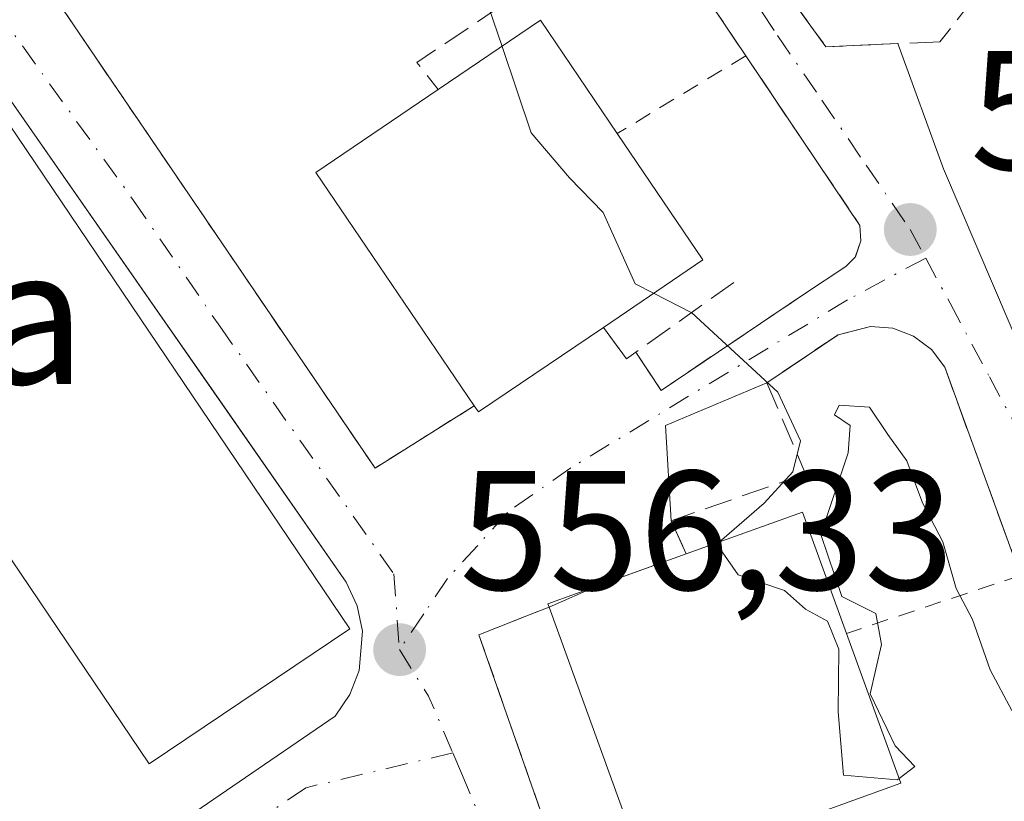
# Model space of a CAD drawing. Units: metres. Extents: x 596758 to 600187, y 4761503 to 4763866.
# Drawn here: x 599175 to 599233, y 4762745 to 4762791 of the extents above; entities that cross this region are included whole.
import ezdxf
from ezdxf.enums import TextEntityAlignment as Align

# ---------------------------------------------------------------- set-up
doc = ezdxf.new("R2010")
doc.units = ezdxf.units.M
doc.header["$MEASUREMENT"] = 0
for name, pattern in [('DGN Style 2', [1.6480167562047852, 0.988810053722871, -0.6592067024819142]), ('DGN Style 3', [2.307223458686699, 1.648016756204785, -0.6592067024819142]), ('DGN Style 4', [2.6384748266838614, 1.318413404963828, -0.6592067024819142, 0.001648016756204785, -0.6592067024819142])]:
    doc.linetypes.add(name, pattern=pattern)
for name, color, linetype, lineweight in [('Alambrada', 7, 'DGN Style 2', 0), ('Curva de nivel normal', 30, 'Continuous', 0), ('Edificación Cxs', 1, 'Continuous', 13), ('Elemento construido', 1, 'Continuous', 0), ('Muro lineal', 1, 'DGN Style 3', 13), ('Punto de cota en terreno', 7, 'Continuous', 0), ('Rótulo de punto de cota en terreno', 7, 'Continuous', 0), ('Texto cartográfico', 7, 'Continuous', 0), ('Valla', 7, 'DGN Style 2', 0), ('Vía urbana Cxs', 4, 'Continuous', 0), ('Vía urbana eje', 4, 'DGN Style 4', 0)]:
    doc.layers.add(name, color=color, linetype=linetype, lineweight=lineweight)
doc.styles.add('Style-Arial', font='txt')

# ---------------------------------------------------------------- blocks, each defined once
blk = doc.blocks.new('5PATER')
at = {"layer": 'Punto de cota en terreno', "linetype": 'Continuous', "lineweight": 0}
h = blk.add_hatch(color=51, dxfattribs=at)
edge = h.paths.add_edge_path()
edge.add_ellipse((0, 0), major_axis=(-0.1095731443231308, -0.1110710700762829), ratio=0.9994222409660322, start_angle=0, end_angle=360)
blk = doc.blocks.new('*U27')
at = {"layer": 'Vía urbana Cxs', "color": 4, "linetype": 'Continuous', "lineweight": 0}
for points in [[(599234.2100999998, 4762757.8301, 561.4235999999946), (599229.7401000002, 4762770.100099999, 561.4187999999995), (599228.9501, 4762771.140100001, 561.4706000000006), (599227.8901000004, 4762771.9301, 561.5041999999958), (599226.6801000005, 4762772.4001, 561.5387999999948), (599225.3701, 4762772.5001, 561.5246000000043), (599223.4600999998, 4762772.020099999, 561.3555000000051), (599220.6279999996, 4762770.1163, 560.6628999999957), (599219.2500999998, 4762769.190099999, 560.2060000000056), (599213.2715999996, 4762766.678099999, 558.4799000000058), (599213.6101000002, 4762761.050100001, 560.9131999999954), (599214.5000999998, 4762759.100099999, 563.7522999999928), (599209.2758999999, 4762757.215600001, 562.743100000007), (599206.4200999998, 4762755.970100001, 560.8383000000031), (599205.2947000006, 4762755.527000001, 559.7942000000039), (599202.2801000001, 4762754.340100001, 556.7660000000033), (599226.6101000002, 4762684.9301, 555.7590000000055)], [(599163.6401000004, 4762728.9101, 555.039300000004), (599193.8000999996, 4762749.540100001, 557.5708000000013), (599194.6700999998, 4762750.8101, 557.922200000001), (599195.2301000003, 4762752.2301, 558.2409999999945), (599195.4301000005, 4762754.540100001, 558.4228000000003), (599195.1101000002, 4762756.050100001, 558.8619000000035), (599194.4501, 4762757.440099999, 559.6377999999969), (599186.6891000001, 4762768.5932, 560.1374000000069), (599183.7871000003, 4762772.763499999, 560.6279999999971), (599174.2701000003, 4762786.440099999, 559.4594999999972)], [(599217.1700999998, 4762796.6601, 563.0255999999936), (599222.7401000002, 4762788.9901, 562.4087000000001), (599224.3391000004, 4762789.060799999, 562.702099999995), (599226.9681000002, 4762789.177100001, 563.1845999999932), (599229.6591999996, 4762781.803099999, 562.8132000000041), (599235.6101000002, 4762767.860099999, 563.0918999999994)], [(599167.7401000002, 4762805.920100001, 558.4423999999999), (599196.1601, 4762764.1601, 557.5397999999988), (599202.0100999996, 4762767.8301, 561.588699999993), (599202.2600999996, 4762767.470100001, 561.3196000000025), (599209.6201, 4762772.450099999, 564.6662000000069), (599210.9801000003, 4762770.590100001, 561.902700000006), (599211.5301000001, 4762770.9901, 562.1554999999935), (599213.0201000003, 4762768.7401, 559.5372000000061), (599221.4101, 4762774.380100001, 561.6646000000037), (599223.9101, 4762776.040100001, 561.9306999999973), (599224.4600999998, 4762776.5801, 561.9768999999942), (599224.7901, 4762777.550100001, 562.0676999999996), (599224.7401000002, 4762778.460100001, 562.0948000000062), (599218.0100999996, 4762788.460100001, 562.4369000000006), (599208.7600999996, 4762802.210100001, 563.0479999999952)]]:
    blk.add_polyline3d(points, dxfattribs=at)

msp = doc.modelspace()

# ---------------------------------------------------------------- linework, layer by layer
at = {"layer": 'Alambrada', "color": 7, "linetype": 'DGN Style 2', "lineweight": 0, "extrusion": (0.2714100450178197, 0.164208455256438, 0.9483523452207621), "elevation": 945257.311196093, "flags": 128}
msp.add_lwpolyline([(3764819.730804325, -2824152.521696019), (3764819.730804325, -2824143.19217619)], dxfattribs=at)
at = {"layer": 'Alambrada', "color": 7, "linetype": 'DGN Style 2', "lineweight": 0, "extrusion": (0.2636528831686943, 0.08762732277017164, 0.9606292778699633), "elevation": 575876.8647879622, "flags": 128}
msp.add_lwpolyline([(4330672.999967163, -1989115.709526946), (4330672.999967163, -1989104.454580078)], dxfattribs=at)
at = {"layer": 'Curva de nivel normal', "color": 30, "linetype": 'Continuous', "lineweight": 0, "elevation": 560, "flags": 128}
for points in [[(599197.3186999997, 4762797.8466), (599199.2199999997, 4762796.84), (599202.3600000005, 4762792.810000001), (599203.6438999996, 4762789.013699999)], [(599203.6438999996, 4762789.013699999), (599205.3700000001, 4762783.91), (599207.6299999999, 4762781.27), (599209.6100000005, 4762779.220000001), (599211.4900000002, 4762775.02), (599212.5828999998, 4762774.458900001)], [(599212.5828999998, 4762774.458900001), (599214.8399999999, 4762773.300000001), (599219.9000000004, 4762768.640000001), (599221.2300000006, 4762765.76), (599220.79, 4762763.939999999), (599219.0999999996, 4762762.100000001), (599216.4370999997, 4762759.7985)], [(599233.6900000004, 4762749.880000001), (599232.4199999999, 4762752.26), (599231.3799999999, 4762755.24), (599230.4199999999, 4762757.060000001), (599229.6299999999, 4762759.82), (599228.4199999999, 4762762.119999999), (599227.5, 4762764.59), (599226.3899999997, 4762766.130000001), (599225.3099999996, 4762767.75), (599223.5199999996, 4762767.859999999), (599223.2400000002, 4762767.289999999), (599224.1699999999, 4762766.66), (599224.0499999998, 4762765.050000001), (599222.4400000004, 4762760.25), (599223.6799999997, 4762756.59), (599225.6699999999, 4762755.59), (599226.0199999996, 4762753.76), (599225.3399999999, 4762750.859999999), (599226.8200000003, 4762747.800000001), (599227.9699999997, 4762746.58), (599227.0476000002, 4762745.872500001)], [(599216.4370999997, 4762759.7985), (599216.2999999998, 4762759.680000001), (599217.5599999996, 4762757.869999999), (599220.2999999998, 4762756.939999999), (599221.5300000003, 4762755.84), (599222.8300000001, 4762755.140000001), (599223.5, 4762753.480000001), (599223.4600000001, 4762749.800000001), (599223.7699999996, 4762746.060000001), (599226.9400000004, 4762745.789999999), (599227.0476000002, 4762745.872500001)]]:
    msp.add_lwpolyline(points, dxfattribs=at)
at = {"layer": 'Edificación Cxs', "color": 1, "linetype": 'Continuous', "lineweight": 13, "flags": 128}
for points, elevation in [([(599209.6201, 4762772.450099999), (599202.2600999996, 4762767.470100001), (599202.0100999996, 4762767.8301), (599192.6801000005, 4762781.5701), (599199.8901000004, 4762786.4801), (599205.9200999998, 4762790.550100001), (599210.4401000004, 4762783.880100001), (599215.4901000002, 4762776.4301)], 565.3963999999978), ([(599194.6700999998, 4762754.6801), (599182.8501000004, 4762746.720100001), (599161.7401000002, 4762777.970100001), (599165.1561000004, 4762780.284), (599167.0588999996, 4762781.572899999), (599167.6601, 4762781.9801), (599169.0701000001, 4762782.920100001), (599173.5301000001, 4762785.960100001)], 562.5981999999932), ([(599220.4700999996, 4762743.1801), (599212.1401000004, 4762740.1801), (599206.4200999998, 4762755.970100001), (599206.3501000004, 4762756.1601), (599214.5000999998, 4762759.100099999), (599221.3501000004, 4762761.5701), (599223.9501, 4762754.420100001), (599227.1501000002, 4762745.590100001)], 564.5506000000023)]:
    msp.add_lwpolyline(points, close=True, dxfattribs=dict(at, elevation=elevation))
at = {"layer": 'Edificación Cxs', "color": 1, "linetype": 'Continuous', "lineweight": 13, "extrusion": (-0.03502225405478408, 0.3417307965847451, 0.939145092297499), "elevation": 1607135.218296358, "flags": 128}
msp.add_lwpolyline([(-1081648.167457795, -4392075.763625452), (-1081654.580978292, -4392079.420173284), (-1081658.397413899, -4392071.864297517)], dxfattribs=at)
at = {"layer": 'Edificación Cxs', "color": 1, "linetype": 'Continuous', "lineweight": 13, "extrusion": (-0.1904444693537023, -0.1500429408776554, 0.9701639139781335), "elevation": -828189.5677036215, "flags": 128}
msp.add_lwpolyline([(-3370331.683106813, 3316318.313057191), (-3370348.249856309, 3316319.5236163), (-3370347.644670551, 3316328.493302487)], dxfattribs=at)
at = {"layer": 'Edificación Cxs', "color": 1, "linetype": 'Continuous', "lineweight": 13, "extrusion": (0.01660257217148243, -0.02456615220239712, 0.9995603327279747), "elevation": -106495.5673202214, "flags": 128}
msp.add_lwpolyline([(3163335.118962976, 3609031.581183337), (3163335.118962976, 3608993.81092816)], dxfattribs=at)
at = {"layer": 'Edificación Cxs', "color": 1, "linetype": 'Continuous', "lineweight": 13, "extrusion": (0.312694190835918, -0.0828825028751977, 0.946230856469294), "elevation": -206846.8294090131, "flags": 128}
msp.add_lwpolyline([(4757330.118129425, 606785.2140918194), (4757324.210675018, 606778.0380288031), (4757318.859561516, 606782.9568499763)], dxfattribs=at)
at = {"layer": 'Edificación Cxs', "color": 1, "linetype": 'Continuous', "lineweight": 13, "extrusion": (0.02814560647870585, -0.5858678985931679, 0.809917668799719), "elevation": -2773033.035519577, "flags": 128}
msp.add_lwpolyline([(827063.525461446, 3830053.212145782), (827055.9349719831, 3830047.506516872), (827055.7025347673, 3830047.965306312)], dxfattribs=at)
at = {"layer": 'Edificación Cxs', "color": 1, "linetype": 'Continuous', "lineweight": 13, "extrusion": (0.1168923853203334, 0.3917070859592314, 0.9126344991635206), "elevation": 1936164.600259165, "flags": 128}
msp.add_lwpolyline([(787749.9411958137, -4321301.800543601), (787744.0835473625, -4321306.540296852), (787739.5475264945, -4321299.847642944)], dxfattribs=at)
at = {"layer": 'Edificación Cxs', "color": 1, "linetype": 'Continuous', "lineweight": 13, "extrusion": (-0.4429059263859679, 0.3932101633728546, 0.8057419610473817), "elevation": 1607823.869468923, "flags": 128}
msp.add_lwpolyline([(-3959477.610425488, -2186397.15890254), (-3959477.706036824, -2186397.380424349), (-3959485.315456609, -2186392.238822111)], dxfattribs=at)
at = {"layer": 'Edificación Cxs', "color": 1, "linetype": 'Continuous', "lineweight": 13, "extrusion": (-0.2627962946419195, -0.1035040451634268, 0.9592835973565299), "elevation": -649895.732977581, "flags": 128}
msp.add_lwpolyline([(-4211832.374847148, 2209274.014498431), (-4211832.636136616, 2209264.788974039), (-4211849.42383872, 2209265.272962674)], dxfattribs=at)
at = {"layer": 'Edificación Cxs', "color": 1, "linetype": 'Continuous', "lineweight": 13, "extrusion": (0.2935538814830849, -0.1944173620450143, 0.9359636787833557), "elevation": -749529.2351381576, "flags": 128}
msp.add_lwpolyline([(4301730.63643267, 1994045.83310482), (4301725.041532283, 1994037.773384073), (4301719.343740753, 1994042.301971264)], dxfattribs=at)
at = {"layer": 'Edificación Cxs', "color": 1, "linetype": 'Continuous', "lineweight": 13}
msp.add_polyline3d([(599194.6700999998, 4762754.6801, 559.0620999999956), (599182.8501000004, 4762746.720100001, 559.5534999999945), (599161.7401000002, 4762777.970100001, 560.4704000000056), (599165.1561000004, 4762780.284, 561.6347999999998), (599167.0588999996, 4762781.572899999, 562.4190999999992), (599167.6601, 4762781.9801, 562.5981999999931)], dxfattribs=at)
at = {"layer": 'Elemento construido', "color": 1, "linetype": 'Continuous', "lineweight": 0}
msp.add_polyline3d([(599163.6401000004, 4762728.9101, 555.039300000004), (599193.8000999996, 4762749.540100001, 557.5708000000013), (599194.6700999998, 4762750.8101, 557.922200000001), (599195.2301000003, 4762752.2301, 558.2409999999945), (599195.4301000005, 4762754.540100001, 558.4228000000003), (599195.1101000002, 4762756.050100001, 558.8619000000035), (599194.4501, 4762757.440099999, 559.6377999999969), (599174.2701000003, 4762786.440099999, 559.4594999999972), (599173.5301000001, 4762785.960100001, 560.1820000000008)], dxfattribs=at)
at = {"layer": 'Muro lineal', "color": 1, "linetype": 'DGN Style 3', "lineweight": 13, "extrusion": (-0.4019451257479152, 0.6524914497406519, 0.64241343689468), "elevation": 2867194.337762977, "flags": 128}
msp.add_lwpolyline([(-3008198.489279425, -2402744.248586113), (-3008190.235908529, -2402743.75273447), (-3008190.488519943, -2402740.621822808)], dxfattribs=at)
at = {"layer": 'Muro lineal', "color": 1, "linetype": 'DGN Style 3', "lineweight": 13, "extrusion": (0.06684660607347881, 0.04753279427290636, 0.996630405278239), "elevation": 267003.3320124655, "flags": 128}
msp.add_lwpolyline([(3534271.192073346, -3237394.742040832), (3534271.192073345, -3237387.625777368)], dxfattribs=at)
at = {"layer": 'Muro lineal', "color": 1, "linetype": 'DGN Style 3', "lineweight": 13, "extrusion": (0.2598050348075973, -0.6543532786835555, 0.7101571168162046), "elevation": -2960457.421827032, "flags": 128}
msp.add_lwpolyline([(2314471.389291085, 2986964.398794194), (2314471.94383808, 2986960.679846423), (2314481.822953608, 2986963.701535873)], dxfattribs=at)
at = {"layer": 'Muro lineal', "color": 1, "linetype": 'DGN Style 3', "lineweight": 13, "extrusion": (0.2524171397904015, -0.7406235483441405, 0.622705666569823), "elevation": -3375819.032665782, "flags": 128}
msp.add_lwpolyline([(2103624.745254426, 2687315.145074088), (2103625.432516114, 2687311.613246853), (2103626.082149703, 2687311.936332044)], dxfattribs=at)
at = {"layer": 'Muro lineal', "color": 1, "linetype": 'DGN Style 3', "lineweight": 13}
msp.add_polyline3d([(599233.2500999998, 4762679.5601, 557.5751000000018), (599254.1401000004, 4762688.0601, 559.5553999999975), (599255.4801000003, 4762688.6801, 559.9268000000011), (599256.5701000001, 4762689.6501, 559.8972000000067), (599257.3201000001, 4762690.920100001, 559.4367000000057), (599257.6700999998, 4762692.3101, 558.7100999999967), (599257.5601000005, 4762693.800100001, 558.5782999999938), (599254.2901, 4762702.770099999, 559.1457999999984), (599249.3901000004, 4762716.220100001, 559.3191999999982), (599244.3300999999, 4762730.090100001, 560.0362000000023), (599239.1901000004, 4762744.1801, 560.9661000000051), (599234.2100999998, 4762757.8301, 561.4235999999946), (599229.7401000002, 4762770.100099999, 561.4187999999995), (599228.9501, 4762771.140100001, 561.4706000000006), (599227.8901000004, 4762771.9301, 561.5041999999958), (599226.6801000005, 4762772.4001, 561.5387999999948), (599225.3701, 4762772.5001, 561.5246000000043), (599223.4600999998, 4762772.020099999, 561.3555000000051), (599219.2500999998, 4762769.190099999, 560.2060000000056), (599221.5301000001, 4762763.8201, 560.8123999999953), (599213.6101000002, 4762761.050100001, 560.9131999999954), (599214.5000999998, 4762759.100099999, 563.7522999999928)], dxfattribs=at)
at = {"layer": 'Valla', "color": 7, "linetype": 'DGN Style 2', "lineweight": 0}
for points in [[(599160.1700999998, 4762838.780099999, 559.9334999999992), (599177.6801000005, 4762840.7601, 561.5328000000009), (599181.6501000002, 4762841.1501, 563.2915999999968), (599183.7001, 4762841.050100001, 563.3712999999989), (599184.7100999998, 4762840.720100001, 563.2517999999982), (599186.2100999998, 4762839.840100001, 563.2281999999977), (599187.3300999999, 4762838.840100001, 563.2758000000031), (599189.5900999998, 4762834.140100001, 563.7063999999956), (599192.1501000002, 4762828.8201, 564.4510000000009), (599195.3101000005, 4762823.170100001, 563.061799999996), (599195.5000999998, 4762822.8201, 562.9900999999954), (599208.7600999996, 4762802.210100001, 563.0479999999952), (599218.0100999996, 4762788.460100001, 562.4369000000006), (599224.7401000002, 4762778.460100001, 562.0948000000062), (599224.7901, 4762777.550100001, 562.0676999999996), (599224.4600999998, 4762776.5801, 561.9768999999942), (599223.9101, 4762776.040100001, 561.9306999999973), (599221.4101, 4762774.380100001, 561.6646000000037)], [(599221.0800999999, 4762799.690099999, 566.6484999999957), (599217.1700999998, 4762796.6601, 563.0255999999936), (599222.7401000002, 4762788.9901, 562.4087000000001), (599228.6201, 4762789.2501, 563.6392000000051), (599229.4600999998, 4762789.290100001, 563.9094999999943), (599236.0900999998, 4762797.720100001, 568.5387999999948), (599245.5800999999, 4762809.770099999, 576.3874999999971), (599242.3000999996, 4762817.030099999, 580.3997999999992), (599238.2301000003, 4762828.3201, 580.1171000000032), (599236.1501000002, 4762835.360099999, 579.9878999999928)], [(599202.0100999996, 4762767.8301, 561.588699999993), (599196.1601, 4762764.1601, 557.5397999999988), (599167.7401000002, 4762805.920100001, 558.4423999999999)], [(599206.4200999998, 4762755.970100001, 560.8383000000031), (599202.2801000001, 4762754.340100001, 556.7660000000033), (599226.6101000002, 4762684.9301, 555.7590000000055), (599228.2600999996, 4762681.5101, 555.6502000000038), (599229.6201, 4762680.370100001, 556.2550000000047), (599233.2500999998, 4762679.5701, 557.5773000000045)]]:
    msp.add_polyline3d(points, dxfattribs=at)
at = {"layer": 'Vía urbana Cxs', "color": 4, "linetype": 'Continuous', "lineweight": 0, "extrusion": (-0.7178649964980282, -0.2937701492678889, 0.6311647536119301), "elevation": -1828973.890575487, "flags": 128}
msp.add_lwpolyline([(-4181021.951337404, 1489007.713883326), (-4181014.107450622, 1489007.23505837), (-4180998.949316557, 1489007.594370473)], dxfattribs=at)
at = {"layer": 'Vía urbana Cxs', "color": 4, "linetype": 'Continuous', "lineweight": 0, "extrusion": (0.2598050348075973, -0.6543532786835555, 0.7101571168162046), "elevation": -2960457.421827032, "flags": 128}
msp.add_lwpolyline([(2314471.389291085, 2986964.398794194), (2314471.94383808, 2986960.679846423), (2314481.822953608, 2986963.701535873)], dxfattribs=at)
at = {"layer": 'Vía urbana Cxs', "color": 4, "linetype": 'Continuous', "lineweight": 0, "extrusion": (0.02814560647870585, -0.5858678985931679, 0.809917668799719), "elevation": -2773033.035519577, "flags": 128}
msp.add_lwpolyline([(827055.7025347673, 3830047.965306312), (827055.9349719831, 3830047.506516872), (827063.525461446, 3830053.212145782)], dxfattribs=at)
at = {"layer": 'Vía urbana Cxs', "color": 4, "linetype": 'Continuous', "lineweight": 0, "extrusion": (0.2524171397904015, -0.7406235483441405, 0.622705666569823), "elevation": -3375819.032665782, "flags": 128}
msp.add_lwpolyline([(2103624.745254426, 2687315.145074088), (2103625.432516114, 2687311.613246853), (2103626.082149703, 2687311.936332044)], dxfattribs=at)
at = {"layer": 'Vía urbana Cxs', "color": 4, "linetype": 'Continuous', "lineweight": 0, "extrusion": (-0.391352451421235, 0.345267758592979, 0.8530143220619278), "elevation": 1410402.584237401, "flags": 128}
msp.add_lwpolyline([(-3967928.857115027, -2304200.407286067), (-3967923.018192592, -2304203.71470383), (-3967919.021817041, -2304199.05220476)], dxfattribs=at)
at = {"layer": 'Vía urbana Cxs', "color": 4, "linetype": 'Continuous', "lineweight": 0, "extrusion": (-0.3313708051944596, 0.7260371583278528, 0.6025474538922159), "elevation": 3259717.578967383, "flags": 128}
msp.add_lwpolyline([(-2522658.880261801, -2460362.486445777), (-2522658.880261801, -2460358.929046613)], dxfattribs=at)
at = {"layer": 'Vía urbana Cxs', "color": 4, "linetype": 'Continuous', "lineweight": 0, "extrusion": (-0.1681998253647372, -0.06067569017827694, 0.9838837733028539), "elevation": -389216.8030841429, "flags": 128}
msp.add_lwpolyline([(-4276835.91017737, 2144788.441349491), (-4276835.91017737, 2144782.796225258)], dxfattribs=at)
at = {"layer": 'Vía urbana Cxs', "color": 4, "linetype": 'Continuous', "lineweight": 0, "extrusion": (-0.4781373524041643, -0.2085257561323225, 0.8531715426954765), "elevation": -1279181.769911414, "flags": 128}
msp.add_lwpolyline([(-4126104.195119288, 2093290.838826486), (-4126104.195119288, 2093287.187582532)], dxfattribs=at)
at = {"layer": 'Vía urbana Cxs', "color": 4, "linetype": 'Continuous', "lineweight": 0}
for points in [[(599185.1730000004, 4762840.4486, 563.2638000000006), (599184.7100999998, 4762840.720100001, 563.2517999999982), (599183.7001, 4762841.050100001, 563.3712999999989), (599181.6501000002, 4762841.1501, 563.2915999999968), (599177.6801000005, 4762840.7601, 561.5328000000009), (599160.1700999998, 4762838.780099999, 559.9334999999992), (599156.6700999998, 4762837.940099999, 559.6986000000034), (599155.7301000003, 4762837.170100001, 559.4891999999963), (599155.2100999998, 4762836.470100001, 559.3175999999949), (599154.7600999996, 4762835.040100001, 559.1211999999941), (599154.6524, 4762834.380899999, 559.0556999999973), (599154.5100999996, 4762833.5101, 558.9737000000023), (599154.7301000003, 4762831.9901, 558.9149999999936), (599167.7401000002, 4762805.920100001, 558.4423999999999), (599196.1601, 4762764.1601, 557.5397999999988), (599202.0100999996, 4762767.8301, 561.588699999993)], [(599218.0100999996, 4762788.460100001, 562.4369000000006), (599208.7600999996, 4762802.210100001, 563.0479999999952), (599195.5000999998, 4762822.8201, 562.9900999999954), (599195.3101000005, 4762823.170100001, 563.061799999996)], [(599221.0800999999, 4762799.690099999, 566.6484999999957), (599217.1700999998, 4762796.6601, 563.0255999999936), (599222.7401000002, 4762788.9901, 562.4087000000001), (599224.3391000004, 4762789.060799999, 562.702099999995), (599226.9681000002, 4762789.177100001, 563.1845999999932)], [(599221.4101, 4762774.380100001, 561.6646000000037), (599223.9101, 4762776.040100001, 561.9306999999973), (599224.4600999998, 4762776.5801, 561.9768999999942), (599224.7901, 4762777.550100001, 562.0676999999996), (599224.7401000002, 4762778.460100001, 562.0948000000062), (599218.0100999996, 4762788.460100001, 562.4369000000006)], [(599154.7701000003, 4762729.1601, 554.8552000000054), (599158.8101000005, 4762728.280099999, 554.8218999999954), (599161.2600999996, 4762728.370100001, 554.821100000001), (599163.6401000004, 4762728.9101, 555.039300000004), (599193.8000999996, 4762749.540100001, 557.5708000000013), (599194.6700999998, 4762750.8101, 557.922200000001), (599195.2301000003, 4762752.2301, 558.2409999999945), (599195.4301000005, 4762754.540100001, 558.4228000000003), (599195.1101000002, 4762756.050100001, 558.8619000000035), (599194.4501, 4762757.440099999, 559.6377999999969), (599186.6891000001, 4762768.5932, 560.1374000000069), (599183.7871000003, 4762772.763499999, 560.6279999999971), (599174.2701000003, 4762786.440099999, 559.4594999999972), (599173.5301000001, 4762785.960100001, 560.1820000000008)], [(599234.2100999998, 4762757.8301, 561.4235999999946), (599229.7401000002, 4762770.100099999, 561.4187999999995), (599228.9501, 4762771.140100001, 561.4706000000006), (599227.8901000004, 4762771.9301, 561.5041999999958), (599226.6801000005, 4762772.4001, 561.5387999999948), (599225.3701, 4762772.5001, 561.5246000000043), (599223.4600999998, 4762772.020099999, 561.3555000000051), (599220.6279999996, 4762770.1163, 560.6628999999957), (599219.2500999998, 4762769.190099999, 560.2060000000056)], [(599206.4200999998, 4762755.970100001, 560.8383000000031), (599205.2947000006, 4762755.527000001, 559.7942000000039), (599202.2801000001, 4762754.340100001, 556.7660000000033), (599226.6101000002, 4762684.9301, 555.7590000000055), (599228.2600999996, 4762681.5101, 555.6502000000038), (599229.6201, 4762680.370100001, 556.2550000000047), (599233.2451999999, 4762679.5712, 557.5773000000045)]]:
    msp.add_polyline3d(points, dxfattribs=at)
at = {"layer": 'Vía urbana eje', "color": 4, "linetype": 'DGN Style 4', "lineweight": 0, "extrusion": (-0.04166936640699415, -0.1023557325605541, 0.9938747244573795), "elevation": -511910.0086347416, "flags": 128}
msp.add_lwpolyline([(-1240850.588442398, 4608806.413357198), (-1240847.958492063, 4608804.503167562), (-1240845.379434874, 4608801.93422944)], dxfattribs=at)
at = {"layer": 'Vía urbana eje', "color": 4, "linetype": 'DGN Style 4', "lineweight": 0}
for points in [[(599168.5800999999, 4762843.550100001, 560.043399999995), (599178.9200999998, 4762844.840100001, 560.8411999999954), (599183.7600999996, 4762845.1601, 561.5745000000024), (599187.3000999996, 4762843.860099999, 561.4440000000031), (599190.2100999998, 4762840.3201, 562.0964999999997), (599192.3000999996, 4762836.290100001, 562.186400000006), (599194.3901000004, 4762832.2501, 563.1294999999955), (599196.5000999998, 4762828.220100001, 562.8861000000034), (599198.6001000004, 4762824.1801, 562.6331999999966), (599200.8501000004, 4762819.880100001, 562.5531999999948), (599203.1201, 4762815.5801, 562.6157999999997), (599205.3701, 4762811.2601, 562.7179999999935), (599207.7301000003, 4762807.720100001, 562.9585999999981), (599210.1001000004, 4762804.170100001, 563.1879000000044), (599212.4600999998, 4762800.610099999, 562.556899999996), (599217.4200999998, 4762793.3101, 562.4897999999957), (599219.8901000004, 4762789.6501, 562.4155000000028), (599222.5000999998, 4762785.840100001, 562.2434999999969), (599225.1001000004, 4762782.020099999, 562.1906000000017), (599227.7100999998, 4762778.220100001, 562.0078000000067), (599228.6179000001, 4762776.5361, 562.0446999999986)], [(599148.3501000004, 4762839.390100001, 558.9551999999967), (599150.0301000001, 4762834.940099999, 558.6851000000024), (599151.7301000003, 4762830.5101, 558.6386000000057), (599153.4200999998, 4762826.0801, 558.6095000000059), (599155.1201, 4762821.640100001, 558.5032000000066), (599157.3201000001, 4762817.7601, 558.4201999999932), (599159.5500999996, 4762813.890100001, 558.7167999999947), (599163.9600999998, 4762806.1501, 558.3788000000059), (599168.3901000004, 4762798.4001, 558.0613000000012), (599173.7767000003, 4762791.2565, 558.0969999999943), (599181.9259000003, 4762779.9323, 558.6159000000043), (599187.0059000002, 4762772.5239, 558.0023999999976), (599197.2717000004, 4762757.9189, 557.0240999999951), (599197.6001000004, 4762753.460100001, 556.7051000000065)], [(599228.6179000001, 4762776.5361, 562.0446999999986), (599224.0033, 4762774.069700001, 561.6836999999941), (599207.7100999998, 4762764.1801, 557.661500000002), (599203.9600999998, 4762761.550100001, 557.295299999998), (599202.2100999998, 4762759.600099999, 557.0089000000007), (599200.4401000004, 4762757.6601, 556.9085999999952), (599199.0301000001, 4762755.5601, 556.7859999999928), (599197.6001000004, 4762753.460100001, 556.7051000000065)], [(599228.6179000001, 4762776.5361, 562.0446999999986), (599230.0500999996, 4762773.880100001, 561.9263000000064), (599232.3701, 4762769.540100001, 561.7234999999928), (599234.7100999998, 4762765.190099999, 562.3993999999948), (599236.2100999998, 4762761.020099999, 562.4392999999982), (599237.7100999998, 4762756.840100001, 562.1809999999969), (599239.1901000004, 4762752.670100001, 562.2448000000004), (599240.6901000004, 4762748.5001, 562.1187000000064), (599242.1700999998, 4762744.3201, 561.4710999999952), (599243.6700999998, 4762740.1501, 560.7281999999977), (599249.2991000004, 4762726.498299999, 560.0434999999999), (599252.5000999998, 4762718.190099999, 559.3217000000004), (599255.1535, 4762709.419299999, 559.0809000000008), (599258.8047000002, 4762700.3705, 558.6569000000018), (599260.8685, 4762695.1317, 558.0783999999985), (599261.8201000001, 4762689.340100001, 561.3381999999983)], [(599200.7461000001, 4762747.3729, 556.2100999999967), (599192.0859000003, 4762745.3247, 556.3715999999986), (599184.2543000003, 4762740.0329, 556.2418000000034), (599176.2109000003, 4762734.3179, 555.4554999999964), (599167.8501000004, 4762728.8147, 555.2400999999954), (599159.1901000004, 4762723.8301, 554.3304999999964), (599156.0800999999, 4762721.440099999, 554.2532000000066)], [(599200.7461000001, 4762747.3729, 556.2100999999967), (599201.2600999996, 4762746.170100001, 556.2005999999965), (599203.1901000004, 4762741.610099999, 556.3242000000029), (599205.1201, 4762737.0701, 556.3730999999971), (599206.6401000004, 4762732.880100001, 556.1983000000037), (599208.1401000004, 4762728.6801, 555.8938000000053), (599209.6401000004, 4762724.4901, 555.9630999999936), (599211.1401000004, 4762720.290100001, 555.8194999999978), (599212.6601, 4762716.090100001, 555.8239999999934), (599214.1601, 4762711.9001, 555.9581999999937), (599215.5301000001, 4762707.460100001, 555.6150999999954), (599216.9101, 4762703.0101, 555.363599999997), (599218.2801000001, 4762698.5801, 555.3335999999981), (599219.6401000004, 4762694.1501, 555.2130999999936), (599221.1700999998, 4762690.0101, 555.0592000000033), (599222.7100999998, 4762685.9001, 554.9775999999983), (599224.2301000003, 4762681.770099999, 555.0169000000024), (599227.9112999998, 4762671.8771, 556.758600000001)]]:
    msp.add_polyline3d(points, dxfattribs=at)

# ---------------------------------------------------------------- block references
at = {"layer": 'Punto de cota en terreno', "color": 7, "linetype": 'Continuous', "lineweight": 0, "xscale": 10, "yscale": 10, "zscale": 10}
for p in [(599227.7100000001, 4762778.220000001, 561.7899999999936), (599197.6100000005, 4762753.460000001, 556.3300000000017)]:
    msp.add_blockref('5PATER', p, dxfattribs=at)
at = {"layer": 'Vía urbana Cxs', "color": 4, "linetype": 'Continuous', "lineweight": 0}
msp.add_blockref('*U27', (0, 0), dxfattribs=at)

# ---------------------------------------------------------------- texts
at = {"layer": 'Rótulo de punto de cota en terreno', "color": 7, "linetype": 'Continuous', "lineweight": 0, "style": 'Style-Arial'}
for s, p in [('561,79', (599231.2378000002, 4762781.7478)), ('556,33', (599201.1377999998, 4762756.9878))]:
    msp.add_text(s, height=7.000000000000002, dxfattribs=at).set_placement(p)
at = {"layer": 'Texto cartográfico', "color": 7, "linetype": 'Continuous', "lineweight": 0, "style": 'Style-Arial'}
msp.add_text('Etxezuria', height=8, dxfattribs=at).set_placement((599155.4962829273, 4762773.12015), align=Align.MIDDLE_CENTER)

doc.saveas('drawing.dxf')
